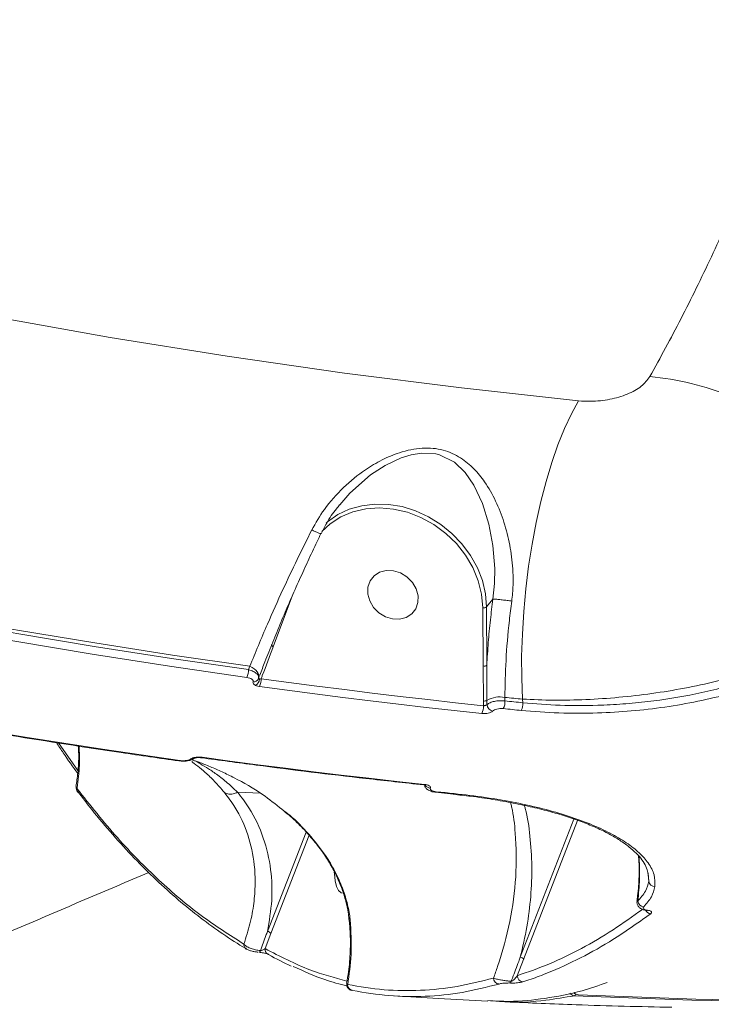
# Model space of a CAD drawing. Units: millimetres. Extents: x -460 to 9301, y 1077 to 9461.
# Drawn here: x 6569 to 6685, y 3600 to 3765 of the extents above; entities that cross this region are included whole.
import ezdxf

# ---------------------------------------------------------------- set-up
doc = ezdxf.new("R2010")
doc.units = ezdxf.units.MM
doc.layers.add('DiKom', color=7, linetype='Continuous')

msp = doc.modelspace()

# ---------------------------------------------------------------- linework, layer by layer
at = {"layer": 'DiKom', "color": 7, "linetype": 'Continuous', "lineweight": 15}
for p, q in [((6611.31, 3660.12), (6614.54, 3668.76)), ((6648.2, 3668.12), (6647.14, 3666.81)), ((6646.5, 3666.67), (6646.54, 3656.89)), ((6647.17, 3657.03), (6647.14, 3666.81)), ((6607.37, 3656.84), (6607.16, 3656.28)), ((6646.54, 3656.89), (6646.6, 3651.02)), ((6608.89, 3654.95), (6608.82, 3654.76)), ((6647.2, 3650.42), (6647.2, 3651.12)), ((6650.22, 3651.03), (6650.21, 3651.63)), ((6653.16, 3651.33), (6653.23, 3650.72)), ((6646.6, 3651.02), (6646.6, 3650.22)), ((6578.49, 3639.34), (6575.24, 3643.99)), ((6595.44, 3640.96), (6595.45, 3640.96)), ((6598.05, 3640.97), (6598.04, 3640.98)), ((6605.31, 3635.7), (6609.16, 3635.52)), ((6641.55, 3635.4), (6638.53, 3635.71)), ((6661.8, 3631.2), (6652.79, 3608.01)), ((6653.36, 3607.63), (6662.43, 3630.98)), ((6616.81, 3629.02), (6610.33, 3612.34)), ((6610.9, 3611.97), (6617.32, 3628.47)), ((6674.37, 3620.77), (6674.25, 3622.13)), ((6674.28, 3621.93), (6674.28, 3621.86)), ((6674.28, 3621.86), (6674.37, 3620.77)), ((6672.54, 3617.43), (6672.45, 3617.41)), ((6609.92, 3609.46), (6610.9, 3611.97)), ((6606.8, 3609.36), (6606.77, 3609.38)), ((6652.29, 3604.9), (6653.36, 3607.63)), ((6662.55, 3601.69), (6662.52, 3601.69)), ((6649.9, 3600.55), (6649.31, 3600.57))]:
    msp.add_line(p, q, dxfattribs=at)
at = {"layer": 'DiKom', "color": 7, "linetype": 'Continuous', "lineweight": 15, "flags": 128}
for points in [[(6662.59, 3701.4), (6642.93, 3703.56), (6623.25, 3706.06), (6603.57, 3708.89), (6583.89, 3712.06), (6564.22, 3715.56)], [(6653.16, 3651.33), (6653.03, 3654.86), (6653.02, 3658.52), (6653.14, 3662.25), (6653.37, 3666.04), (6653.72, 3669.84), (6654.19, 3673.63), (6654.77, 3677.36), (6655.45, 3681), (6656.24, 3684.51), (6657.12, 3687.88), (6658.08, 3691.06), (6659.12, 3694.03), (6660.22, 3696.76), (6661.38, 3699.22), (6662.59, 3701.4)], [(6622.49, 3683.92), (6624.16, 3685.93), (6627.64, 3688.98), (6630.09, 3690.56), (6632.79, 3691.83), (6634.44, 3692.34), (6636.19, 3692.63), (6638.6, 3692.51), (6639.23, 3692.36), (6641.72, 3691.12), (6643.53, 3689.38), (6644.99, 3687.25), (6646.43, 3684.18), (6647.5, 3680.72), (6648.18, 3677.14), (6648.49, 3673.26), (6648.45, 3670.72), (6648.2, 3668.12), (6648.2, 3668.12), (6648.2, 3668.12)], [(6619.46, 3679.47), (6620.86, 3680.76), (6622.67, 3681.92), (6624.68, 3682.76), (6626.86, 3683.27), (6629.14, 3683.43), (6631.48, 3683.24), (6633.82, 3682.69), (6636.1, 3681.82), (6638.27, 3680.63), (6640.27, 3679.15), (6642.06, 3677.43), (6643.59, 3675.49), (6644.82, 3673.4), (6645.73, 3671.2), (6646.3, 3668.94), (6646.5, 3666.67)], [(6647.14, 3666.81), (6646.95, 3669.02), (6646.42, 3671.23), (6645.58, 3673.39), (6644.43, 3675.46), (6643, 3677.39), (6641.32, 3679.14), (6639.43, 3680.67), (6637.37, 3681.95), (6635.19, 3682.94), (6632.93, 3683.64), (6630.63, 3684.02), (6628.36, 3684.07), (6626.16, 3683.8), (6624.07, 3683.21), (6622.15, 3682.31), (6620.43, 3681.12), (6620.16, 3680.89)], [(6503.39, 3675.9), (6516.37, 3673.03), (6529.35, 3670.29), (6542.35, 3667.7), (6555.34, 3665.25), (6568.35, 3662.93), (6581.35, 3660.76), (6594.36, 3658.73), (6607.37, 3656.84)], [(6607.16, 3656.28), (6594.18, 3658.17), (6581.2, 3660.19), (6568.22, 3662.36), (6555.24, 3664.67), (6542.27, 3667.12), (6529.3, 3669.71), (6516.34, 3672.44), (6503.4, 3675.3)], [(6503.01, 3674.02), (6515.96, 3671.15), (6528.93, 3668.42), (6541.91, 3665.83), (6554.89, 3663.38), (6567.88, 3661.07), (6580.87, 3658.9), (6593.86, 3656.87), (6606.85, 3654.98)], [(6635.59, 3667.54), (6635.23, 3666.5), (6634.56, 3665.64), (6633.63, 3665.04), (6632.52, 3664.75), (6631.32, 3664.79), (6630.13, 3665.16), (6629.04, 3665.82), (6628.14, 3666.73), (6627.51, 3667.81), (6627.19, 3668.97), (6627.21, 3670.12), (6627.57, 3671.17), (6628.24, 3672.02), (6629.17, 3672.62), (6630.28, 3672.91), (6631.48, 3672.87), (6632.67, 3672.51), (6633.76, 3671.84), (6634.66, 3670.93), (6635.3, 3669.86), (6635.62, 3668.69), (6635.59, 3667.54)], [(6595.58, 3641.03), (6582.59, 3642.92), (6569.6, 3644.95), (6556.6, 3647.12), (6543.62, 3649.43), (6530.63, 3651.88), (6517.66, 3654.47), (6504.69, 3657.2), (6491.73, 3660.07)], [(6611.31, 3660.12), (6611.22, 3660.16), (6611.15, 3660.21), (6611.09, 3660.27), (6611.04, 3660.33), (6611.01, 3660.38), (6611, 3660.44), (6611, 3660.49), (6611, 3660.5)], [(6608.89, 3654.95), (6608.93, 3655.17), (6608.9, 3655.41), (6608.79, 3655.66), (6608.62, 3655.92), (6608.38, 3656.17), (6608.09, 3656.42), (6607.75, 3656.64), (6607.37, 3656.84)], [(6646.6, 3650.22), (6641.93, 3650.72), (6637.27, 3651.25), (6632.6, 3651.79), (6627.94, 3652.35), (6623.27, 3652.92), (6618.6, 3653.52), (6613.93, 3654.13), (6609.26, 3654.76)], [(6608.96, 3653.47), (6613.63, 3652.83), (6618.3, 3652.22), (6622.98, 3651.62), (6627.65, 3651.05), (6632.32, 3650.49), (6636.99, 3649.94), (6641.66, 3649.42), (6646.32, 3648.92)], [(6650.21, 3651.63), (6650.58, 3651.59), (6650.95, 3651.55), (6651.32, 3651.52), (6651.69, 3651.48), (6652.06, 3651.44), (6652.43, 3651.4), (6652.79, 3651.36), (6653.16, 3651.33)], [(6649.95, 3649.73), (6650.32, 3649.7), (6650.7, 3649.66), (6651.08, 3649.62), (6651.46, 3649.58), (6651.83, 3649.54), (6652.21, 3649.5), (6652.59, 3649.46), (6652.96, 3649.43)], [(6653.23, 3650.72), (6652.85, 3650.76), (6652.48, 3650.8), (6652.1, 3650.84), (6651.72, 3650.88), (6651.35, 3650.92), (6650.97, 3650.96), (6650.59, 3650.99), (6650.22, 3651.03)], [(6598.63, 3641.52), (6598.62, 3641.52), (6598.59, 3641.54), (6598.57, 3641.6)], [(6636.71, 3637.02), (6632.04, 3637.52), (6627.37, 3638.04), (6622.7, 3638.59), (6618.03, 3639.15), (6613.36, 3639.72), (6608.69, 3640.32), (6604.01, 3640.93), (6599.34, 3641.57)], [(6641.69, 3635.47), (6641.31, 3635.51), (6640.93, 3635.55), (6640.56, 3635.59), (6640.18, 3635.63), (6639.8, 3635.67), (6639.43, 3635.71), (6639.05, 3635.74), (6638.67, 3635.78)], [(6937.83, 3624.84), (6936.87, 3624.63), (6917.59, 3620.63), (6898.24, 3617), (6878.82, 3613.72), (6859.34, 3610.81), (6839.8, 3608.26), (6820.22, 3606.07), (6800.6, 3604.25), (6780.94, 3602.79), (6761.25, 3601.69), (6741.53, 3600.96), (6721.8, 3600.59), (6702.05, 3600.59), (6682.3, 3600.96), (6662.55, 3601.69)], [(6661.86, 3601.54), (6681.61, 3600.81), (6701.36, 3600.45), (6721.1, 3600.45), (6740.84, 3600.81), (6760.55, 3601.54), (6780.24, 3602.64), (6799.9, 3604.1), (6819.53, 3605.92), (6839.11, 3608.11), (6858.64, 3610.66), (6878.12, 3613.58), (6897.54, 3616.85), (6916.9, 3620.49), (6930.57, 3623.28)], [(6622.89, 3618.76), (6622.69, 3618.81), (6622.28, 3619.18), (6621.94, 3619.88), (6621.7, 3620.85), (6621.57, 3622.02), (6621.55, 3622.27)], [(6674.01, 3615.86), (6674.02, 3615.86), (6674.16, 3615.89)]]:
    msp.add_lwpolyline(points, dxfattribs=at)
at = {"layer": 'DiKom', "color": 7, "linetype": 'Continuous', "lineweight": 15}
for centre, radius, start, end in [((6670.15, 3657.75), 47.92, 67.9364, 84.7108), ((6646.67, 3667.43), 0.776, 257.0914, 306.7366), ((6604.69, 3656.18), 2.47, 331.107, 2.3534), ((6646.71, 3657.65), 0.776, 257.0904, 306.7381), ((6608, 3655.11), 0.889, 264.0297, 337.0013), ((6607.65, 3654.83), 1.36, 299.1059, 354.1127), ((6609.14, 3654.9), 0.253, 170.302, 236.6699), ((6606.82, 3654.66), 2.45, 330.9932, 2.5638), ((6646.76, 3651.88), 0.871, 258.9822, 300.0922), ((6649.38, 3647.36), 4.35, 78.9822, 120.0922), ((6644.27, 3650.03), 2.33, 331.539, 4.6813), ((6648.41, 3650.5), 1.21, 183.7808, 257.0244), ((6647.89, 3650.84), 2.33, 331.7461, 4.7926), ((6650.92, 3650.52), 2.32, 331.791, 4.963), ((6597.63, 3642), 0.726, 256.2237, 305.65), ((6599.21, 3641.65), 0.154, 265.8293, 328.6875), ((6595.45, 3641.12), 0.158, 271.5605, 327.3063), ((6579.12, 3636.2), 0.807, 171.2066, 215.8881), ((6636.57, 3637.1), 0.16, 268.4349, 327.4977), ((6637.73, 3637.48), 1.08, 213.2871, 268.1221), ((6638.54, 3635.87), 0.159, 269.2763, 326.7408), ((6641.56, 3635.56), 0.159, 268.359, 326.7995), ((6675.36, 3620.89), 0.999, 187.2893, 272.8174), ((6673.59, 3617.54), 1.06, 185.9727, 266.972), ((6674.78, 3616.36), 1.06, 205.7549, 265.3614), ((6610.32, 3611.7), 0.638, 24.1763, 89.3986), ((6607.28, 3610.14), 0.919, 175.1039, 236.3666), ((6608.71, 3609.16), 0.415, 307.0772, 354.9657), ((6610.83, 3609.34), 0.925, 172.623, 239.4981), ((6652.78, 3607.37), 0.638, 24.1763, 89.3986), ((6653.31, 3604.88), 1.02, 178.784, 264.6605), ((6624.74, 3603.36), 0.947, 176.8484, 264.9649), ((6649.31, 3604.52), 1.01, 180.8088, 264.6041), ((6650.67, 3604.01), 0.596, 325.8358, 355.875), ((6661.91, 3602.5), 0.953, 214.3483, 266.6229), ((6662.57, 3602.69), 1, 216.8363, 267.3529), ((6662.61, 3602.65), 0.958, 214.6742, 266.5059), ((6661.67, 3601.93), 0.429, 296.4086, 344.3812)]:
    msp.add_arc(centre, radius, start, end, dxfattribs=at)
for points, knots in [([(6716.28, 4295.21), (6717.66, 4290.72), (6720.41, 4281.74), (6724.22, 4267.41), (6727.79, 4252.48), (6731.1, 4236.8), (6734.13, 4220.49), (6736.87, 4203.49), (6739.29, 4185.94), (6741.26, 4169.04), (6742.82, 4152.94), (6744.04, 4137.73), (6745.03, 4122.27), (6745.79, 4106.55), (6746.31, 4090.6), (6746.58, 4074.45), (6746.62, 4058.14), (6746.4, 4041.93), (6745.95, 4025.79), (6745.27, 4009.82), (6744.35, 3993.81), (6743.19, 3977.77), (6741.8, 3961.73), (6740.16, 3945.71), (6738.28, 3929.77), (6736.2, 3914.16), (6733.9, 3898.85), (6731.42, 3883.9), (6728.73, 3869.14), (6725.81, 3854.57), (6722.68, 3840.24), (6719.34, 3826.15), (6715.79, 3812.37), (6712, 3798.8), (6707.97, 3785.46), (6703.7, 3772.44), (6699.25, 3759.89), (6694.63, 3747.85), (6689.84, 3736.37), (6684.9, 3725.46), (6679.82, 3715.08), (6676.32, 3708.67), (6674.56, 3705.47)], [0, 0, 0, 0, 0.027681, 0.055363, 0.083423, 0.111482, 0.140112, 0.168742, 0.197777, 0.226811, 0.250286, 0.274008, 0.297742, 0.321464, 0.345573, 0.369694, 0.393803, 0.418181, 0.441578, 0.465222, 0.488877, 0.512521, 0.53655, 0.56059, 0.584619, 0.608915, 0.632257, 0.655844, 0.679443, 0.70303, 0.727002, 0.750984, 0.774955, 0.799193, 0.824178, 0.849162, 0.874296, 0.89943, 0.924497, 0.949564, 0.974782, 1, 1, 1, 1]), ([(6674.56, 3705.47), (6674.14, 3704.91), (6673.29, 3703.78), (6670.83, 3702.44), (6667.86, 3701.57), (6664.98, 3701.25), (6663.27, 3701.36), (6662.59, 3701.4)], [0, 0, 0, 0, 0.209907, 0.422895, 0.638264, 0.855354, 1, 1, 1, 1]), ([(6651.36, 3667.78), (6651.45, 3668.68), (6651.63, 3670.49), (6651.55, 3673.67), (6651.09, 3677.25), (6650.11, 3681.07), (6648.71, 3684.65), (6647.02, 3687.63), (6645.06, 3690.06), (6642.82, 3691.96), (6640.41, 3693.07), (6638.14, 3693.48), (6636.31, 3693.5), (6634.4, 3693.24), (6632.11, 3692.63), (6629.52, 3691.53), (6626.32, 3689.63), (6622.99, 3686.91), (6619.92, 3683.49), (6618.43, 3680.9), (6617.76, 3679.73)], [0, 0, 0, 0, 0.04463, 0.090184, 0.157889, 0.227691, 0.29761, 0.369117, 0.424259, 0.480815, 0.540816, 0.57086, 0.601961, 0.634083, 0.667038, 0.719263, 0.772775, 0.851718, 0.932987, 1, 1, 1, 1]), ([(6622.45, 3683.96), (6622.27, 3683.74), (6621.45, 3682.79), (6620.37, 3681.17), (6619.64, 3679.7), (6619.33, 3679.09)], [0, 0, 0, 0, 0.14794, 0.650322, 1, 1, 1, 1]), ([(6617.76, 3679.73), (6616.93, 3678.07), (6615.28, 3674.74), (6612.77, 3669.42), (6610.6, 3664.59), (6608.77, 3660.3), (6607.84, 3658), (6607.37, 3656.84)], [0, 0, 0, 0, 0.210648, 0.42475, 0.676213, 0.837399, 1, 1, 1, 1]), ([(6619.27, 3679.12), (6619.27, 3679.12), (6619.27, 3679.09), (6618.99, 3679.19), (6618.51, 3679.39), (6618.05, 3679.59), (6617.8, 3679.71), (6617.76, 3679.73)], [0, 0, 0, 0, 0.149035, 0.427026, 0.705017, 0.952618, 1, 1, 1, 1]), ([(6619.31, 3679.11), (6619.09, 3678.66), (6618.34, 3677.11), (6617.56, 3675.46), (6617.02, 3674.27), (6616.98, 3674.2)], [0, 0, 0, 0, 0.273617, 0.957288, 1, 1, 1, 1]), ([(6616.98, 3674.2), (6616.5, 3673.14), (6615.48, 3670.93), (6614.01, 3667.59), (6612.56, 3664.2), (6611.19, 3660.86), (6610, 3657.89), (6609.32, 3656.09), (6609.04, 3655.33)], [0, 0, 0, 0, 0.162753, 0.337887, 0.514501, 0.692298, 0.870874, 1, 1, 1, 1]), ([(6648.2, 3668.12), (6648.05, 3666.96), (6647.74, 3664.51), (6647.39, 3660.8), (6647.25, 3658.29), (6647.17, 3657.03)], [0, 0, 0, 0, 0.309353, 0.653214, 1, 1, 1, 1]), ([(6648.2, 3668.12), (6648.31, 3668.12), (6648.53, 3668.11), (6649.17, 3668.06), (6649.94, 3667.97), (6650.66, 3667.88), (6651.13, 3667.82), (6651.32, 3667.79), (6651.36, 3667.78)], [0, 0, 0, 0, 0.212342, 0.424684, 0.637027, 0.84937, 0.965475, 1, 1, 1, 1]), ([(6648.2, 3668.12), (6648.2, 3668.12), (6648.2, 3668.12), (6648.2, 3668.12), (6648.2, 3668.12)], [0, 0, 0, 0, 0.802565, 1, 1, 1, 1]), ([(6650.21, 3651.63), (6650.25, 3653.67), (6650.32, 3657.82), (6650.79, 3663.34), (6651.22, 3666.69), (6651.36, 3667.78)], [0, 0, 0, 0, 0.3958736, 0.80322, 1, 1, 1, 1]), ([(6652.96, 3649.43), (6655.06, 3649.26), (6659.25, 3648.92), (6665.48, 3648.94), (6671.45, 3649.29), (6677.1, 3649.95), (6682.66, 3650.92), (6688.05, 3652.21), (6693.21, 3653.8), (6698.08, 3655.67), (6702.56, 3657.82), (6706.66, 3660.21), (6708.99, 3661.99), (6710.15, 3662.88)], [0, 0, 0, 0, 0.102184, 0.204368, 0.292491, 0.380892, 0.469013, 0.557403, 0.646077, 0.734468, 0.822883, 0.911581, 1, 1, 1, 1]), ([(6653.16, 3651.33), (6654.91, 3651.25), (6658.39, 3651.1), (6663.83, 3651.22), (6669.35, 3651.59), (6674.9, 3652.23), (6680.4, 3653.13), (6685.78, 3654.29), (6690.97, 3655.69), (6695.9, 3657.31), (6700.51, 3659.15), (6704.72, 3661.17), (6707.55, 3662.79), (6708.96, 3663.72), (6709.23, 3663.9)], [0, 0, 0, 0, 0.087443, 0.174885, 0.263313, 0.352018, 0.440446, 0.529749, 0.619339, 0.708642, 0.798551, 0.888751, 0.97866, 1, 1, 1, 1]), ([(6709.23, 3663.9), (6707.52, 3662.62), (6704.92, 3660.68), (6700.76, 3658.42), (6696.33, 3656.35), (6691.48, 3654.57), (6686.34, 3653.12), (6681.04, 3651.9), (6675.55, 3651.02), (6670.01, 3650.49), (6665.08, 3650.23), (6659.4, 3650.22), (6655.3, 3650.56), (6653.23, 3650.72)], [0, 0, 0, 0, 0.130741, 0.197815, 0.265384, 0.396115, 0.463201, 0.530784, 0.661198, 0.728102, 0.795493, 0.896889, 1, 1, 1, 1]), ([(6595.44, 3640.96), (6592.21, 3641.42), (6582.82, 3642.76), (6567.28, 3645.19), (6548.84, 3648.34), (6530.4, 3651.78), (6512.3, 3655.44), (6499.37, 3658.24), (6492.58, 3659.78), (6491.6, 3660)], [0, 0, 0, 0, 0.093443, 0.270937, 0.448431, 0.625926, 0.803422, 0.971576, 1, 1, 1, 1]), ([(6609.26, 3654.76), (6609.33, 3654.94), (6610, 3656.73), (6610.69, 3658.51), (6611.31, 3660.12)], [0, 0, 0, 0, 0.0974053, 1, 1, 1, 1]), ([(6608.82, 3654.76), (6608.84, 3654.9), (6608.88, 3655.18), (6608.55, 3655.62), (6607.97, 3656.02), (6607.43, 3656.19), (6607.16, 3656.28)], [0, 0, 0, 0, 0.2425111, 0.4917014, 0.7472718, 1, 1, 1, 1]), ([(6647.2, 3651.12), (6647.2, 3651.42), (6647.19, 3652.93), (6647.17, 3654.9), (6647.17, 3656.57), (6647.17, 3657.03)], [0, 0, 0, 0, 0.153656, 0.768303, 1, 1, 1, 1]), ([(6606.85, 3654.98), (6607.02, 3654.95), (6607.36, 3654.89), (6607.73, 3654.7), (6607.94, 3654.47), (6607.92, 3654.3), (6607.91, 3654.22)], [0, 0, 0, 0, 0.256621, 0.513659, 0.761223, 1, 1, 1, 1]), ([(6609, 3654.69), (6608.96, 3654.69), (6608.89, 3654.68), (6608.82, 3654.7), (6608.81, 3654.73), (6608.82, 3654.75), (6608.82, 3654.76)], [0, 0, 0, 0, 0.328279, 0.678712, 0.920388, 1, 1, 1, 1]), ([(6609.26, 3654.76), (6609.19, 3654.74), (6609.1, 3654.71), (6609.02, 3654.7), (6609, 3654.69)], [0, 0, 0, 0, 0.720851, 1, 1, 1, 1]), ([(6607.91, 3654.22), (6607.89, 3654.15), (6607.87, 3654), (6608.03, 3653.79), (6608.22, 3653.69), (6608.31, 3653.64)], [0, 0, 0, 0, 0.3509587, 0.7013913, 1, 1, 1, 1]), ([(6608.31, 3653.64), (6608.36, 3653.62), (6608.55, 3653.54), (6608.79, 3653.5), (6608.96, 3653.47)], [0, 0, 0, 0, 0.2879213, 1, 1, 1, 1]), ([(6650.22, 3651.03), (6650.18, 3651.04), (6649.87, 3651.07), (6649.25, 3651.08), (6648.42, 3650.97), (6647.68, 3650.75), (6647.36, 3650.53), (6647.2, 3650.42)], [0, 0, 0, 0, 0.037236, 0.278106, 0.518862, 0.75939, 1, 1, 1, 1]), ([(6647.2, 3650.42), (6647.17, 3650.39), (6647.11, 3650.34), (6646.96, 3650.27), (6646.79, 3650.23), (6646.67, 3650.22), (6646.61, 3650.22), (6646.6, 3650.22)], [0, 0, 0, 0, 0.240255, 0.481153, 0.722279, 0.962859, 1, 1, 1, 1]), ([(6648.14, 3649.32), (6648.23, 3649.39), (6648.42, 3649.53), (6648.87, 3649.67), (6649.37, 3649.75), (6649.74, 3649.75), (6649.92, 3649.74), (6649.95, 3649.73)], [0, 0, 0, 0, 0.240736, 0.481357, 0.722092, 0.962799, 1, 1, 1, 1]), ([(6646.32, 3648.92), (6646.35, 3648.91), (6646.53, 3648.9), (6646.9, 3648.9), (6647.4, 3648.97), (6647.85, 3649.12), (6648.04, 3649.26), (6648.14, 3649.32)], [0, 0, 0, 0, 0.037232, 0.277876, 0.518581, 0.759234, 1, 1, 1, 1]), ([(6578.46, 3638.87), (6577.64, 3639.99), (6576.43, 3641.65), (6575.26, 3643.46), (6574.88, 3644.05)], [0, 0, 0, 0, 0.676436, 1, 1, 1, 1]), ([(6578.15, 3636.69), (6578.27, 3637.44), (6578.55, 3639.24), (6578.66, 3641.51), (6578.58, 3643.01), (6578.55, 3643.48)], [0, 0, 0, 0, 0.3259711, 0.7898744, 1, 1, 1, 1]), ([(6578.32, 3636.33), (6578.33, 3636.37), (6578.54, 3637.68), (6578.81, 3640.08), (6578.73, 3642.38), (6578.69, 3643.46)], [0, 0, 0, 0, 0.020033, 0.544282, 1, 1, 1, 1]), ([(6598.04, 3641.42), (6598.02, 3641.39), (6597.85, 3641.24), (6597.4, 3641.08), (6596.68, 3640.92), (6595.96, 3640.89), (6595.57, 3640.96), (6595.45, 3640.98)], [0, 0, 0, 0, 0.039609, 0.269698, 0.566431, 0.867648, 1, 1, 1, 1]), ([(6597.46, 3641.3), (6597.37, 3641.24), (6597.18, 3641.14), (6596.75, 3641.03), (6596.26, 3640.99), (6595.85, 3641), (6595.63, 3641.03), (6595.58, 3641.03)], [0, 0, 0, 0, 0.224954, 0.449581, 0.680328, 0.923813, 1, 1, 1, 1]), ([(6598.57, 3641.6), (6598.44, 3641.59), (6598.14, 3641.56), (6597.74, 3641.46), (6597.55, 3641.35), (6597.46, 3641.3)], [0, 0, 0, 0, 0.298623, 0.649048, 1, 1, 1, 1]), ([(6598.63, 3641.51), (6598.59, 3641.51), (6598.46, 3641.51), (6598.28, 3641.48), (6598.12, 3641.44), (6598.04, 3641.4), (6598.04, 3641.4), (6598.04, 3641.4)], [0, 0, 0, 0, 0.1109135, 0.4226425, 0.6629791, 0.8650512, 1, 1, 1, 1]), ([(6599.34, 3641.57), (6599.27, 3641.58), (6599.02, 3641.61), (6598.76, 3641.6), (6598.57, 3641.6)], [0, 0, 0, 0, 0.287922, 1, 1, 1, 1]), ([(6599.2, 3641.49), (6599.15, 3641.5), (6599, 3641.52), (6598.79, 3641.53), (6598.65, 3641.52), (6598.63, 3641.51)], [0, 0, 0, 0, 0.272309, 0.880591, 1, 1, 1, 1]), ([(6636.57, 3636.94), (6633.33, 3637.29), (6623.96, 3638.31), (6611.5, 3639.83), (6602.28, 3641.08), (6599.2, 3641.49)], [0, 0, 0, 0, 0.259791, 0.753252, 1, 1, 1, 1]), ([(6597.63, 3640.86), (6597.64, 3640.85), (6597.75, 3640.72), (6598.62, 3640.1), (6599.9, 3639.03), (6601.44, 3637.58), (6602.54, 3636.3), (6603.1, 3635.65)], [0, 0, 0, 0, 0.027341, 0.257357, 0.487943, 0.743979, 1, 1, 1, 1]), ([(6612.75, 3632.84), (6611.68, 3633.69), (6609.11, 3635.75), (6605.63, 3637.7), (6602.69, 3639.14), (6600.62, 3640.05), (6598.9, 3640.71), (6597.89, 3641.06), (6597.74, 3641.09), (6597.72, 3641.09)], [0, 0, 0, 0, 0.203458, 0.488972, 0.612479, 0.73576, 0.875386, 0.987334, 1, 1, 1, 1]), ([(6605.3, 3635.7), (6605.29, 3635.7), (6604.66, 3636.34), (6603.39, 3637.5), (6601.61, 3638.87), (6600.03, 3639.9), (6598.72, 3640.65), (6598.44, 3640.84), (6598.3, 3640.93)], [0, 0, 0, 0, 0.000289, 0.218918, 0.437551, 0.630203, 0.822309, 1, 1, 1, 1]), ([(6578.48, 3635.74), (6578.43, 3635.81), (6578.28, 3636), (6578.17, 3636.35), (6578.22, 3636.6), (6578.23, 3636.69)], [0, 0, 0, 0, 0.275869, 0.736207, 1, 1, 1, 1]), ([(6578.32, 3636.33), (6578.31, 3636.35), (6578.22, 3636.47), (6578.22, 3636.59), (6578.23, 3636.69)], [0, 0, 0, 0, 0.188877, 1, 1, 1, 1]), ([(6606.36, 3610.22), (6603.95, 3611.74), (6599.13, 3614.78), (6592.05, 3620.82), (6585.07, 3627.85), (6580.57, 3633.5), (6578.32, 3636.33)], [0, 0, 0, 0, 0.2482505, 0.4971902, 0.7482387, 1, 1, 1, 1]), ([(6636.94, 3636.86), (6636.94, 3636.86), (6636.94, 3636.86), (6636.89, 3636.88), (6636.78, 3636.91), (6636.65, 3636.94), (6636.57, 3636.94), (6636.57, 3636.94)], [0, 0, 0, 0, 0.107099, 0.3474914, 0.6339715, 0.9701619, 1, 1, 1, 1]), ([(6638.54, 3635.72), (6638.5, 3635.72), (6638.17, 3635.74), (6637.66, 3635.88), (6637.12, 3636.19), (6636.78, 3636.55), (6636.72, 3636.82), (6636.7, 3636.92)], [0, 0, 0, 0, 0.044868, 0.38599, 0.656775, 0.873153, 1, 1, 1, 1]), ([(6637.69, 3636.4), (6637.69, 3636.41), (6637.72, 3636.48), (6637.7, 3636.63), (6637.51, 3636.8), (6637.17, 3636.95), (6636.86, 3636.99), (6636.71, 3637.02)], [0, 0, 0, 0, 0.03729, 0.278236, 0.519046, 0.759558, 1, 1, 1, 1]), ([(6638.67, 3635.78), (6638.52, 3635.81), (6638.21, 3635.85), (6637.87, 3635.99), (6637.68, 3636.17), (6637.66, 3636.31), (6637.69, 3636.39), (6637.69, 3636.4)], [0, 0, 0, 0, 0.240475, 0.481017, 0.721889, 0.962879, 1, 1, 1, 1]), ([(6606.8, 3609.43), (6606.76, 3609.45), (6605.43, 3610.17), (6602.85, 3611.88), (6599.06, 3614.58), (6595.32, 3617.62), (6591.61, 3620.95), (6587.95, 3624.59), (6584.35, 3628.54), (6581.19, 3632.27), (6579.26, 3634.8), (6578.49, 3635.81)], [0, 0, 0, 0, 0.004508, 0.133878, 0.263518, 0.393383, 0.523422, 0.653582, 0.783812, 0.91406, 1, 1, 1, 1]), ([(6603.1, 3635.65), (6603.13, 3635.63), (6603.33, 3635.5), (6603.8, 3635.35), (6604.54, 3635.38), (6605.04, 3635.6), (6605.3, 3635.7)], [0, 0, 0, 0, 0.054476, 0.376716, 0.688358, 1, 1, 1, 1]), ([(6603.1, 3635.65), (6603.71, 3634.84), (6605.37, 3632.63), (6607.19, 3628.58), (6608.14, 3624.2), (6608.32, 3620.31), (6608.07, 3617.01), (6607.47, 3613.64), (6606.73, 3611.36), (6606.36, 3610.22)], [0, 0, 0, 0, 0.112802, 0.307376, 0.506235, 0.62803, 0.74983, 0.874915, 1, 1, 1, 1]), ([(6605.31, 3635.7), (6605.3, 3635.7), (6605.3, 3635.7), (6605.3, 3635.7), (6605.3, 3635.7), (6605.3, 3635.7)], [0, 0, 0, 0, 0.450603, 0.820021, 1, 1, 1, 1]), ([(6610.33, 3612.34), (6610.62, 3614.08), (6611.22, 3617.59), (6611, 3622.86), (6609.8, 3628.1), (6607.8, 3632.44), (6605.97, 3634.84), (6605.31, 3635.7)], [0, 0, 0, 0, 0.206185, 0.415425, 0.640106, 0.869598, 1, 1, 1, 1]), ([(6674.25, 3621.93), (6674.25, 3622.02), (6674.23, 3622.43), (6673.92, 3623.23), (6673.3, 3624.31), (6672.33, 3625.44), (6671.08, 3626.55), (6669.55, 3627.64), (6667.74, 3628.71), (6665.67, 3629.72), (6663.34, 3630.68), (6660.76, 3631.59), (6657.94, 3632.43), (6654.88, 3633.2), (6651.6, 3633.9), (6648.14, 3634.51), (6644.77, 3635.01), (6642.52, 3635.25), (6641.52, 3635.35)], [0, 0, 0, 0, 0.019169, 0.085448, 0.155694, 0.223235, 0.289441, 0.354982, 0.420076, 0.484752, 0.548953, 0.61353, 0.678917, 0.745044, 0.811798, 0.879031, 0.946572, 1, 1, 1, 1]), ([(6675.41, 3619.89), (6675.42, 3620.54), (6675.43, 3621.84), (6674.45, 3623.75), (6672.84, 3625.55), (6670.7, 3627.23), (6667.98, 3628.84), (6664.7, 3630.35), (6660.9, 3631.72), (6656.66, 3632.95), (6652, 3634), (6647.01, 3634.87), (6643.46, 3635.27), (6641.69, 3635.47)], [0, 0, 0, 0, 0.100969, 0.201936, 0.290338, 0.379023, 0.467424, 0.556114, 0.645089, 0.73378, 0.822425, 0.911353, 1, 1, 1, 1]), ([(6651.16, 3633.96), (6651.22, 3633.72), (6651.66, 3632.05), (6652.09, 3627.91), (6652.22, 3621.52), (6651.19, 3614.02), (6649.68, 3608.32), (6648.53, 3605.16), (6648.3, 3604.51)], [0, 0, 0, 0, 0.026439, 0.180089, 0.431513, 0.683594, 0.935096, 1, 1, 1, 1]), ([(6652.79, 3608.01), (6653.19, 3609.71), (6653.98, 3613.12), (6654.61, 3618.23), (6654.82, 3623.32), (6654.47, 3628.25), (6654.02, 3631.65), (6653.53, 3633.31), (6653.48, 3633.48)], [0, 0, 0, 0, 0.19557, 0.391956, 0.590933, 0.790843, 0.979067, 1, 1, 1, 1]), ([(6624.22, 3614.31), (6624.21, 3614.42), (6624.1, 3615.35), (6623.75, 3617.16), (6622.9, 3619.82), (6621.68, 3622.48), (6619.87, 3625.52), (6617.33, 3628.7), (6614.82, 3631.3), (6613.19, 3632.51), (6612.75, 3632.84)], [0, 0, 0, 0, 0.015576, 0.140572, 0.265623, 0.398019, 0.530519, 0.728461, 0.926717, 1, 1, 1, 1]), ([(6623.98, 3614.74), (6623.95, 3614.99), (6623.87, 3615.85), (6623.5, 3617.43), (6622.88, 3619.45), (6622.01, 3621.54), (6620.9, 3623.64), (6619.54, 3625.76), (6617.92, 3627.86), (6616.04, 3629.92), (6614.31, 3631.58), (6613.19, 3632.48), (6612.81, 3632.79)], [0, 0, 0, 0, 0.0406554, 0.1381847, 0.2383127, 0.3426305, 0.4500398, 0.5600078, 0.6797876, 0.8039746, 0.9335255, 1, 1, 1, 1]), ([(6672.37, 3617.42), (6672.42, 3617.71), (6672.65, 3619.11), (6672.75, 3621.59), (6672.78, 3623.82), (6672.66, 3624.91), (6672.65, 3624.95)], [0, 0, 0, 0, 0.11562, 0.550524, 0.987302, 1, 1, 1, 1]), ([(6672.54, 3617.43), (6672.66, 3618.64), (6672.92, 3621.07), (6672.81, 3623.46), (6672.76, 3624.66)], [0, 0, 0, 0, 0.497863, 1, 1, 1, 1]), ([(6672.76, 3624.66), (6672.75, 3624.68), (6672.71, 3624.74), (6672.66, 3624.84), (6672.68, 3624.92), (6672.69, 3624.96)], [0, 0, 0, 0, 0.20676, 0.6393, 1, 1, 1, 1]), ([(6590.37, 3622.24), (6576.1, 3616.16), (6544.66, 3602.77), (6496.29, 3581.53), (6444.7, 3558.46), (6392.78, 3534.81), (6323.06, 3502.62), (6270.89, 3478.26), (6236.11, 3462.01)], [0, 0, 0, 0, 0.119648, 0.2635426, 0.4074386, 0.5555679, 0.7036984, 1, 1, 1, 1]), ([(6674.37, 3620.77), (6674.24, 3620.19), (6673.97, 3619.04), (6673.02, 3617.97), (6672.54, 3617.43)], [0, 0, 0, 0, 0.4964823, 1, 1, 1, 1]), ([(6673.53, 3616.49), (6674.02, 3617.03), (6674.99, 3618.12), (6675.27, 3619.3), (6675.41, 3619.89)], [0, 0, 0, 0, 0.496493, 1, 1, 1, 1]), ([(6674.01, 3615.87), (6673.81, 3615.9), (6673.38, 3615.97), (6672.89, 3616.22), (6672.52, 3616.64), (6672.36, 3617.08), (6672.41, 3617.32), (6672.43, 3617.41)], [0, 0, 0, 0, 0.224013, 0.4989902, 0.7048509, 0.8983835, 1, 1, 1, 1]), ([(6674.16, 3615.89), (6674.04, 3615.91), (6673.79, 3615.96), (6673.53, 3616.08), (6673.38, 3616.26), (6673.48, 3616.41), (6673.53, 3616.49)], [0, 0, 0, 0, 0.184905, 0.368597, 0.650091, 1, 1, 1, 1]), ([(6623.61, 3603.63), (6623.73, 3604.27), (6624.06, 3606.06), (6624.26, 3608.98), (6624.28, 3612.04), (6624.07, 3613.93), (6623.98, 3614.72)], [0, 0, 0, 0, 0.172472, 0.476626, 0.780637, 1, 1, 1, 1]), ([(6624.22, 3614.31), (6624.2, 3614.33), (6624.09, 3614.45), (6623.98, 3614.6), (6624.01, 3614.73), (6624.01, 3614.74)], [0, 0, 0, 0, 0.14421, 0.924705, 1, 1, 1, 1]), ([(6673.33, 3616.04), (6671.69, 3614.87), (6668.28, 3612.43), (6663.06, 3609.41), (6657.68, 3606.79), (6654.09, 3605.53), (6652.29, 3604.9)], [0, 0, 0, 0, 0.235076, 0.489234, 0.744441, 1, 1, 1, 1]), ([(6653.22, 3603.86), (6653.45, 3603.94), (6654.6, 3604.31), (6657.61, 3605.4), (6662.23, 3607.46), (6668.24, 3610.74), (6672.39, 3613.67), (6674.7, 3615.31)], [0, 0, 0, 0, 0.032166, 0.160835, 0.418396, 0.675957, 1, 1, 1, 1]), ([(6674.18, 3615.83), (6674.18, 3615.83), (6674.19, 3615.83), (6674.12, 3615.85), (6674.03, 3615.86), (6673.99, 3615.87)], [0, 0, 0, 0, 0.216242, 0.633085, 1, 1, 1, 1]), ([(6674.7, 3615.31), (6674.71, 3615.32), (6674.82, 3615.4), (6674.89, 3615.55), (6674.77, 3615.72), (6674.52, 3615.83), (6674.28, 3615.87), (6674.16, 3615.89)], [0, 0, 0, 0, 0.063935, 0.388591, 0.645587, 0.822299, 1, 1, 1, 1]), ([(6623.8, 3603.42), (6624.04, 3605.1), (6624.58, 3608.77), (6624.35, 3612.37), (6624.22, 3614.31)], [0, 0, 0, 0, 0.457447, 1, 1, 1, 1]), ([(6610.33, 3612.34), (6610.24, 3612.11), (6609.85, 3611.03), (6609.44, 3609.96), (6609.13, 3609.12)], [0, 0, 0, 0, 0.21746, 1, 1, 1, 1]), ([(6609.13, 3609.12), (6608.86, 3609.16), (6608.33, 3609.23), (6607.55, 3609.46), (6606.87, 3609.77), (6606.51, 3610.05), (6606.38, 3610.2), (6606.36, 3610.22)], [0, 0, 0, 0, 0.223398, 0.437668, 0.684978, 0.94884, 1, 1, 1, 1]), ([(6608.78, 3608.85), (6608.67, 3608.86), (6608.37, 3608.89), (6607.86, 3608.99), (6607.28, 3609.13), (6606.97, 3609.28), (6606.8, 3609.36)], [0, 0, 0, 0, 0.127587, 0.372668, 0.652126, 1, 1, 1, 1]), ([(6610.37, 3608.54), (6610.37, 3608.54), (6610.38, 3608.54), (6610.32, 3608.56), (6610.17, 3608.61), (6609.88, 3608.69), (6609.49, 3608.76), (6609.17, 3608.81), (6609.01, 3608.82), (6608.96, 3608.82)], [0, 0, 0, 0, 0.024137, 0.143553, 0.312541, 0.540962, 0.753524, 0.93444, 1, 1, 1, 1]), ([(6609.92, 3609.46), (6609.86, 3609.41), (6609.75, 3609.32), (6609.54, 3609.21), (6609.36, 3609.15), (6609.22, 3609.13), (6609.16, 3609.12), (6609.13, 3609.12)], [0, 0, 0, 0, 0.37561, 0.651688, 0.844447, 0.934925, 1, 1, 1, 1]), ([(6623.67, 3603.99), (6621.6, 3604.55), (6616.96, 3605.81), (6612.42, 3608.16), (6609.92, 3609.46)], [0, 0, 0, 0, 0.448451, 1, 1, 1, 1]), ([(6614.32, 3606.52), (6613.05, 3607.12), (6611.72, 3607.74), (6610.42, 3608.52), (6610.37, 3608.55)], [0, 0, 0, 0, 0.9611736, 1, 1, 1, 1]), ([(6614.64, 3606.47), (6616.41, 3605.66), (6619.4, 3604.3), (6622.45, 3603.5), (6623.69, 3603.17)], [0, 0, 0, 0, 0.590779, 1, 1, 1, 1]), ([(6652.79, 3608.01), (6652.7, 3607.78), (6652.27, 3606.6), (6651.76, 3605.26), (6651.34, 3604.15), (6651.27, 3603.97)], [0, 0, 0, 0, 0.1735, 0.867504, 1, 1, 1, 1]), ([(6652.29, 3604.9), (6652.17, 3604.73), (6652, 3604.48), (6651.69, 3604.2), (6651.5, 3604.06), (6651.38, 3604), (6651.31, 3603.98), (6651.28, 3603.97), (6651.27, 3603.97)], [0, 0, 0, 0, 0.506602, 0.740286, 0.895276, 0.953465, 0.981119, 1, 1, 1, 1]), ([(6624.54, 3602.44), (6624.5, 3602.45), (6624.43, 3602.46), (6624.28, 3602.5), (6624.08, 3602.6), (6623.88, 3602.77), (6623.7, 3603.04), (6623.61, 3603.34), (6623.65, 3603.54), (6623.66, 3603.62)], [0, 0, 0, 0, 0.119065, 0.24106, 0.360428, 0.505949, 0.675679, 0.867041, 1, 1, 1, 1]), ([(6623.8, 3603.42), (6623.77, 3603.43), (6623.67, 3603.51), (6623.67, 3603.57), (6623.67, 3603.62)], [0, 0, 0, 0, 0.270682, 1, 1, 1, 1]), ([(6648.3, 3604.51), (6646.25, 3603.99), (6642.16, 3602.95), (6636.02, 3602.35), (6629.89, 3602.39), (6625.83, 3603.07), (6623.8, 3603.42)], [0, 0, 0, 0, 0.248874, 0.498194, 0.748869, 1, 1, 1, 1]), ([(6624.66, 3602.42), (6626.68, 3602.08), (6630.72, 3601.4), (6636.85, 3601.35), (6643.02, 3601.94), (6647.15, 3602.99), (6649.22, 3603.51)], [0, 0, 0, 0, 0.248874, 0.498194, 0.748869, 1, 1, 1, 1]), ([(6667.41, 3603.77), (6666, 3603.28), (6662.5, 3602.06), (6657, 3601.03), (6651.72, 3600.48), (6648.54, 3600.66), (6647.35, 3600.73)], [0, 0, 0, 0, 0.210347, 0.521133, 0.820462, 1, 1, 1, 1]), ([(6651.27, 3603.97), (6651.22, 3603.97), (6650.98, 3603.99), (6650.48, 3604.04), (6649.8, 3604.13), (6649.05, 3604.27), (6648.55, 3604.4), (6648.35, 3604.49), (6648.3, 3604.51)], [0, 0, 0, 0, 0.039849, 0.186488, 0.371489, 0.585518, 0.894874, 1, 1, 1, 1]), ([(6649.22, 3603.51), (6649.39, 3603.55), (6649.66, 3603.61), (6650.23, 3603.67), (6650.67, 3603.68), (6650.99, 3603.68), (6651.14, 3603.68), (6651.17, 3603.68)], [0, 0, 0, 0, 0.445609, 0.662337, 0.836485, 0.965733, 1, 1, 1, 1]), ([(6651.17, 3603.68), (6651.2, 3603.68), (6651.36, 3603.67), (6651.69, 3603.67), (6652.15, 3603.69), (6652.76, 3603.75), (6653.03, 3603.82), (6653.22, 3603.86)], [0, 0, 0, 0, 0.034937, 0.162044, 0.336276, 0.559168, 1, 1, 1, 1]), ([(6647.34, 3600.65), (6644.57, 3600.78), (6639.33, 3601.03), (6634.09, 3601.37), (6631.62, 3601.53)], [0, 0, 0, 0, 0.528828, 1, 1, 1, 1]), ([(6648.43, 3600.69), (6649.03, 3600.62), (6651.9, 3600.31), (6656.38, 3600.61), (6660.27, 3601.27), (6661.86, 3601.54)], [0, 0, 0, 0, 0.134068, 0.647388, 1, 1, 1, 1]), ([(6678.27, 3599.6), (6672.91, 3599.72), (6663.63, 3599.92), (6654.35, 3600.34), (6650.43, 3600.52)], [0, 0, 0, 0, 0.577264, 1, 1, 1, 1])]:
    msp.add_open_spline(points, degree=3, knots=knots, dxfattribs=at)

doc.saveas('drawing.dxf')
